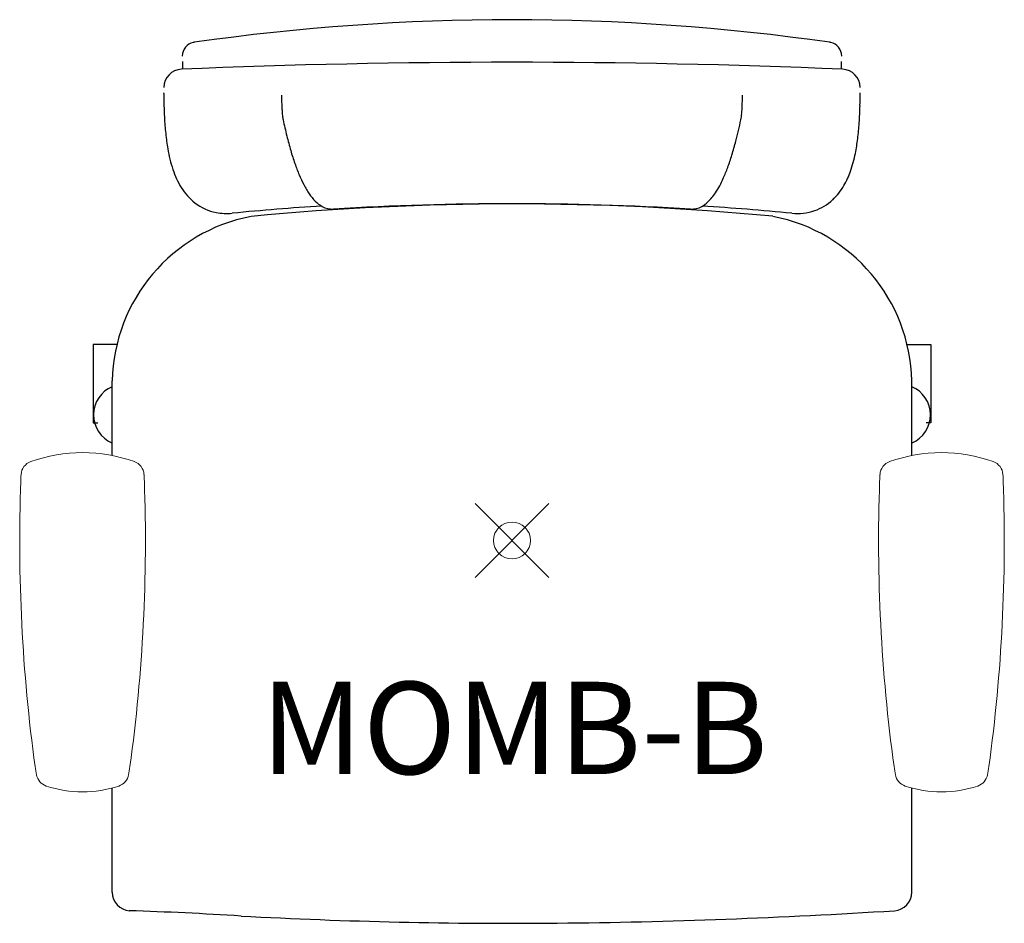
# Model space of a CAD drawing. Units: inches. Extents: x -13.3 to 13.3, y -10.4 to 14.1.
import ezdxf
from ezdxf.enums import TextEntityAlignment as Align

# ---------------------------------------------------------------- set-up
doc = ezdxf.new("R2010")
doc.units = ezdxf.units.IN
doc.header["$MEASUREMENT"] = 0
doc.header["$PDMODE"] = 35
doc.layers.add('AFUCH-P', color=2, linetype='Continuous')
doc.layers.add('AFUCH-P-TN', color=2, linetype='Continuous')
doc.styles.get("Standard").update_dxf_attribs({"font": 'txt.shx'})

msp = doc.modelspace()

# ---------------------------------------------------------------- linework, layer by layer
at = {"layer": 'AFUCH-P'}
for p, q in [((-8.603, 13.491), (-8.603, 13.491)), ((-8.928, 12.975), (-8.928, 12.975)), ((-8.949, 12.764), (-8.949, 12.764)), ((8.92, 12.765), (8.92, 12.765)), ((-9.428, 12.104), (-9.428, 12.123)), ((9.428, 12.104), (9.428, 12.123)), ((-5.156, 9.056), (-5.156, 9.056)), ((4.834, 8.976), (4.834, 8.976)), ((7.578, 8.862), (7.578, 8.862)), ((-10.702, 5.309), (-11.345, 5.309)), ((-11.345, 5.309), (-11.345, 3.188)), ((10.702, 5.309), (11.345, 5.309)), ((11.345, 5.309), (11.345, 3.188)), ((-10.825, 2.3), (-10.825, 4.324)), ((10.825, 2.3), (10.825, 4.324)), ((-11.345, 3.188), (-11.213, 3.187)), ((11.345, 3.188), (11.213, 3.187)), ((-10.825, -9.528), (-10.825, -6.703)), ((10.825, -9.528), (10.825, -6.703))]:
    msp.add_line(p, q, dxfattribs=at)
at = {"layer": 'AFUCH-P', "linetype": 'Continuous', "lineweight": 0}
for p, q in [((-13.032, 2.135), (-13.032, 2.135)), ((-10.228, 2.135), (-10.228, 2.135)), ((10.228, 2.135), (10.228, 2.135)), ((13.032, 2.135), (13.032, 2.135)), ((-13.304, 1.608), (-13.304, 1.608)), ((-13.304, 1.608), (-13.304, 1.608)), ((-13.294, 1.787), (-13.294, 1.787)), ((-9.966, 1.787), (-9.966, 1.787)), ((9.966, 1.787), (9.966, 1.787)), ((13.294, 1.787), (13.294, 1.787)), ((13.304, 1.608), (13.304, 1.608)), ((13.304, 1.608), (13.304, 1.608)), ((-10.005, -1.307), (-10.005, -1.307)), ((10.005, -1.307), (10.005, -1.307)), ((-10.345, -6.126), (-10.345, -6.126)), ((-10.345, -6.126), (-10.345, -6.126)), ((10.345, -6.126), (10.345, -6.126)), ((10.345, -6.126), (10.345, -6.126)), ((-12.878, -6.343), (-12.878, -6.343)), ((-10.383, -6.343), (-10.383, -6.343)), ((10.383, -6.343), (10.383, -6.343)), ((12.878, -6.343), (12.878, -6.343)), ((-12.612, -6.65), (-12.612, -6.65)), ((-10.648, -6.65), (-10.648, -6.65)), ((10.648, -6.65), (10.648, -6.65)), ((12.612, -6.65), (12.612, -6.65))]:
    msp.add_line(p, q, dxfattribs=at)
at = {"layer": 'AFUCH-P'}
for centre, radius, start, end in [((0, -46.627), 60.73, 81.85569, 98.14431), ((-8.554, 13.12), 0.374, 101.7948, 180.2724), ((-8.549, 13.105), 0.39, 97.9925, 102.0551), ((8.549, 13.105), 0.39, 77.9449, 82.0075), ((8.554, 13.12), 0.374, 359.7276, 78.2052), ((0, -201.545), 214.495, 87.60883, 92.39117), ((-5.2, 13.019), 3.728, 180.6821, 183.9022), ((5.266, 13.016), 3.662, 356.0686, 359.3467), ((-8.928, 12.264), 0.5, 92.3944, 179.9366), ((8.928, 12.264), 0.5, 0.0634, 87.6056), ((3.028, 12.081), 12.456, 179.8926, 182.8556), ((-0.382, 12.004), 5.857, 179.4688, 182.8343), ((0.139, 12.007), 6.1, 357.6818, 0.4789), ((-4.562, 12.098), 13.99, 358.6794, 0.0259), ((1.684, 11.947), 4.554, 355.9483, 357.6453), ((-0.912, 12.002), 10.339, 356.171, 358.7439), ((-2.36, 11.906), 3.877, 182.8391, 184.7568), ((-3.568, 11.806), 2.665, 184.7549, 186.39), ((-4.509, 11.699), 1.718, 186.3601, 188.5556), ((5.036, 11.625), 1.185, 348.5816, 352.7234), ((4.061, 11.754), 2.169, 352.6109, 354.4854), ((3.055, 11.852), 3.179, 354.4645, 355.9172), ((-0.797, 11.9), 8.627, 182.9196, 185.8741), ((-5.257, 11.586), 0.96, 188.4901, 191.7271), ((6.12, 13.972), 12.586, 191.8381, 193.8761), ((-6.125, 13.975), 12.591, 345.4741, 348.1529), ((1.909, 11.805), 7.511, 352.9407, 356.236), ((-3.36, 11.638), 6.051, 185.8962, 189.8149), ((3.359, 13.277), 9.738, 193.8002, 196.1992), ((-2.748, 13.108), 9.104, 342.943, 345.4284), ((4.241, 11.507), 5.16, 348.5612, 353.042), ((-5.523, 11.252), 3.854, 189.6399, 198.171), ((0.849, 12.54), 7.123, 196.1376, 199.0996), ((-0.362, 12.38), 6.61, 339.8283, 342.91), ((5.761, 11.188), 3.607, 340.7367, 348.736), ((-1.096, 11.858), 5.061, 199.0144, 202.7433), ((-7.001, 10.763), 2.297, 198.0753, 211.6473), ((-2.546, 11.243), 3.486, 202.6234, 207.4166), ((1.47, 11.711), 4.66, 335.8875, 339.7846), ((7.028, 10.747), 2.266, 329.9805, 340.7017), ((-3.616, 10.677), 2.276, 207.1968, 214.622), ((3.288, 10.875), 2.659, 326.7085, 336.3252), ((7.545, 10.442), 1.665, 313.1739, 330.1617), ((-7.589, 10.406), 1.609, 211.8064, 231.6436), ((-4.348, 10.167), 1.384, 214.4191, 224.7943), ((4.328, 10.188), 1.412, 313.7741, 326.8368), ((-7.765, 10.19), 1.33, 231.8321, 259.3274), ((0.024, -65.401), 74.515, 84.5809, 95.45949), ((-4.73, 9.781), 0.841, 224.5035, 240.9652), ((0, -71.949), 81.069, 86.58158, 93.41842), ((4.74, 9.765), 0.822, 298.8833, 313.4024), ((7.76, 10.204), 1.344, 288.9585, 313.416), ((-7.724, 10.373), 1.518, 259.073, 275.5273), ((-0.204, -68.157), 77.372, 93.66982, 95.46891), ((-4.866, 9.534), 0.559, 240.8737, 273.2703), ((4.865, 9.538), 0.563, 266.8595, 298.9232), ((0.243, -67.663), 76.876, 84.52488, 86.33557), ((7.724, 10.351), 1.496, 264.4076, 288.4567), ((-6.19, 4.223), 4.636, 100.886, 178.7478), ((6.19, 4.223), 4.636, 1.2522, 79.114), ((-10.508, 3.403), 0.825, 112.6059, 246.794), ((10.508, 3.403), 0.825, 293.206, 67.3941), ((-10.325, -9.528), 0.5, 180, 266.2006), ((10.325, -9.528), 0.5, 273.7994, 360), ((-14.031, -119.03), 109.065, 86.48133, 88.07594), ((-0.502, 160.959), 171.33, 270.57808, 273.63426), ((0.013, 126.818), 137.186, 266.9285, 270.50669)]:
    msp.add_arc(centre, radius, start, end, dxfattribs=at)
at = {"layer": 'AFUCH-P', "linetype": 'Continuous', "lineweight": 0}
for centre, radius, start, end in [((-12.901, 1.764), 0.394, 109.492, 176.6524), ((-11.63, -1.79), 4.168, 70.3404, 109.6596), ((-10.36, 1.764), 0.394, 3.3719, 70.4838), ((10.36, 1.764), 0.394, 109.5162, 176.6281), ((11.63, -1.79), 4.168, 70.3404, 109.6596), ((12.901, 1.764), 0.394, 3.3476, 70.508), ((31.852, 0.002), 45.184, 177.963, 187.7943), ((31.841, -0.693), 45.204, 176.8551, 177.0818), ((-13.303, 1.608), 0.000978, 177.3383, 196.3382), ((-13.303, 1.608), 0.00122, 196.3212, 206.7257), ((-13.302, 1.608), 0.00161, 206.792, 215.452), ((-13.302, 1.609), 0.0022, 215.4868, 222.5215), ((-55.112, 0.002), 45.184, 352.2057, 2.037), ((-55.101, -0.693), 45.204, 2.9182, 3.1449), ((-9.957, 1.608), 0.000978, 343.6602, 2.658), ((-9.958, 1.608), 0.00122, 333.277, 343.6778), ((-9.958, 1.608), 0.00161, 324.5544, 333.2107), ((-9.959, 1.609), 0.0022, 317.4697, 324.5267), ((55.112, 0.002), 45.184, 177.963, 187.7943), ((55.101, -0.693), 45.204, 176.8551, 177.0818), ((9.957, 1.608), 0.000978, 177.342, 196.3398), ((9.958, 1.608), 0.00122, 196.3222, 206.723), ((9.958, 1.608), 0.00161, 206.7893, 215.4456), ((9.959, 1.609), 0.0022, 215.4733, 222.5303), ((-31.852, 0.002), 45.184, 352.2057, 2.037), ((-31.841, -0.693), 45.204, 2.9182, 3.1449), ((13.303, 1.608), 0.000978, 343.6618, 2.6617), ((13.303, 1.608), 0.00122, 333.2743, 343.6788), ((13.302, 1.608), 0.00161, 324.548, 333.208), ((13.302, 1.609), 0.0022, 317.4785, 324.5132), ((31.938, 1.448), 45.488, 189.5844, 189.8619), ((-55.199, 1.448), 45.488, 350.1381, 350.4156), ((55.199, 1.448), 45.488, 189.5844, 189.8619), ((-31.938, 1.448), 45.488, 350.1381, 350.4156), ((-12.486, -6.272), 0.398, 190.2417, 251.5569), ((-10.774, -6.272), 0.398, 288.4087, 349.7927), ((10.774, -6.272), 0.398, 190.2073, 251.5913), ((12.486, -6.272), 0.398, 288.4431, 349.7583), ((-11.63, -3.74), 3.071, 251.3543, 288.6457), ((11.63, -3.74), 3.071, 251.3543, 288.6457)]:
    msp.add_arc(centre, radius, start, end, dxfattribs=at)
msp.add_point((0, 0), dxfattribs=at)

# ---------------------------------------------------------------- texts
at = {"layer": 'AFUCH-P-TN'}
msp.add_text('MOMB-B', height=2.5, dxfattribs=at).set_placement((0.061, -6.328), align=Align.CENTER)

doc.saveas('drawing.dxf')
